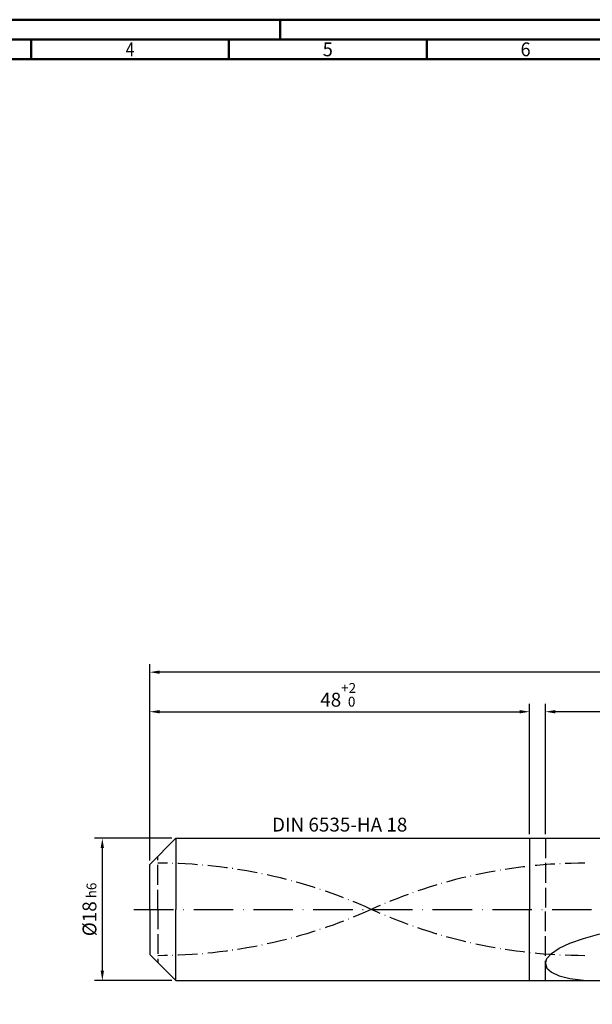
# Model space of a CAD drawing. Units: millimetres. Extents: x -177 to 417, y -196 to 225.
# Drawn here: x -33 to 112, y -24 to 225 of the extents above; entities that cross this region are included whole.
import ezdxf
from ezdxf.enums import TextEntityAlignment as Align

# ---------------------------------------------------------------- set-up
doc = ezdxf.new("R2010")
doc.units = ezdxf.units.MM
for name, pattern in [('GEN3', [6.25, 5, -1.25]), ('GEN7', [15, 10, -2.5, 0, -2.5]), ('GEN7A', [7.5, 5, -1.25, 0, -1.25])]:
    doc.linetypes.add(name, pattern=pattern)
doc.layers.get('0').update_dxf_attribs({"linetype": 'CONTINUOUS'})
doc.layers.get('DEFPOINTS').update_dxf_attribs({"linetype": 'CONTINUOUS'})
for name, color, linetype in [('AM_0', 7, 'CONTINUOUS'), ('AM_3', 6, 'GEN3'), ('AM_5', 3, 'CONTINUOUS'), ('AM_6', 2, 'CONTINUOUS'), ('AM_7', 4, 'GEN7'), ('AM_7A', 4, 'GEN7A')]:
    doc.layers.add(name, color=color, linetype=linetype)
doc.layers.add('AM_BOR', color=7, linetype='CONTINUOUS', lineweight=50)
doc.styles.get("Standard").update_dxf_attribs({"font": 'ISOCP.SHX'})
doc.dimstyles.get("Standard").update_dxf_attribs({"dimtxt": 3.5, "dimasz": 2.5, "dimexe": 2, "dimexo": 1, "dimgap": 1.5, "dimtad": 1, "dimdsep": 46, "dimtxsty": 'STANDARD', "dimcen": -2, "dimclrt": 2, "dimazin": 2, "dimtp": 0.1, "dimtm": 0.1, "dimtfac": 1, "dimtmove": 0, "dimatfit": 3, "dimfxl": 1, "dimarcsym": 0})

# ---------------------------------------------------------------- blocks, each defined once
blk = doc.blocks.new('A2')
at = {"layer": 'AM_BOR', "color": 1}
for p, q in [((210, 415), (210, 420)), ((147, 410), (147, 415)), ((197, 410), (197, 415)), ((247, 410), (247, 415))]:
    blk.add_line(p, q, dxfattribs=at)
for points in [[(0, 0), (594, 0), (594, 420), (0, 420)], [(10, 410), (10, 10), (584, 10), (584, 410)]]:
    blk.add_lwpolyline(points, close=True, dxfattribs=at)
at = {"layer": 'AM_BOR', "color": 7}
blk.add_lwpolyline([(5, 5), (589, 5), (589, 415), (5, 415)], close=True, dxfattribs=at)
at = {"layer": 'AM_BOR', "color": 2}
for s, width, p in [('4', 0.84375, (172, 412.5)), ('5', 0.964286, (222, 412.5)), ('6', 0.964286, (272, 412.5))]:
    blk.add_text(s, height=3.5, dxfattribs=dict(at, width=width)).set_placement(p, align=Align.MIDDLE_CENTER)
blk = doc.blocks.new('MAPAL_FRAME-Model')
blk.add_blockref('A2', (0, 0))
blk = doc.blocks.new('*D40')
at = {"layer": 'AM_5', "color": 0, "lineweight": -2}
for p, q in [((5.6, 18), (-14, 18)), ((-12, 15.5), (-12, -15.5)), ((5.6, -18), (-14, -18))]:
    blk.add_line(p, q, dxfattribs=at)
at = {"layer": 'AM_5', "color": 0}
for points in [[(-11.58, 15.5), (-12.42, 15.5), (-12, 18)], [(-12.42, -15.5), (-11.58, -15.5), (-12, -18)]]:
    blk.add_solid(points, dxfattribs=at)
at = {"layer": 'DEFPOINTS', "color": 0}
for p in [(6.6, 18), (-12, -18), (6.6, -18)]:
    blk.add_point(p, dxfattribs=at)
at = {"layer": 'AM_5', "color": 2, "insert": (-15.25, 0), "char_height": 3.5, "attachment_point": 5, "rotation": 90}
blk.add_mtext('%%c18{}{\\H0.71x;\\C3; h6', dxfattribs=at)
blk = doc.blocks.new('*D41')
at = {"layer": 'AM_5', "color": 0, "lineweight": -2}
for p, q in [((0, 12.4), (0, 52)), ((2.5, 50), (93.5, 50)), ((96, 19), (96, 52))]:
    blk.add_line(p, q, dxfattribs=at)
at = {"layer": 'AM_5', "color": 0}
for points in [[(2.5, 50.42), (2.5, 49.58), (0, 50)], [(93.5, 49.58), (93.5, 50.42), (96, 50)]]:
    blk.add_solid(points, dxfattribs=at)
at = {"layer": 'DEFPOINTS', "color": 0}
for p in [(96, 50), (96, 18), (0, 11.4)]:
    blk.add_point(p, dxfattribs=at)
at = {"layer": 'AM_5', "color": 2, "insert": (48, 54.27), "char_height": 3.5, "attachment_point": 5}
blk.add_mtext('48{}{\\H0.71x;\\C3;\\S+2 ^  0;}', dxfattribs=at)
blk = doc.blocks.new('*D44')
at = {"layer": 'AM_5', "color": 0, "lineweight": -2}
for p, q in [((100, 19), (100, 52)), ((283.5, 50), (102.5, 50)), ((286, 1), (286, 52))]:
    blk.add_line(p, q, dxfattribs=at)
at = {"layer": 'AM_5', "color": 0}
for points in [[(102.5, 50.42), (102.5, 49.58), (100, 50)], [(283.5, 49.58), (283.5, 50.42), (286, 50)]]:
    blk.add_solid(points, dxfattribs=at)
at = {"layer": 'DEFPOINTS', "color": 0}
for p in [(100, 50), (100, 18), (286, 0)]:
    blk.add_point(p, dxfattribs=at)
at = {"layer": 'AM_5', "color": 2, "insert": (193, 53.25), "char_height": 3.5, "attachment_point": 5}
blk.add_mtext('93{}{\\H0.71x;\\C3;%%p1}', dxfattribs=at)
blk = doc.blocks.new('*D46')
at = {"layer": 'AM_5', "color": 0, "lineweight": -2}
for p, q in [((0, 12.4), (0, 62)), ((283.5, 60), (2.5, 60)), ((286, 1), (286, 62))]:
    blk.add_line(p, q, dxfattribs=at)
at = {"layer": 'AM_5', "color": 0}
for points in [[(2.5, 60.42), (2.5, 59.58), (0, 60)], [(283.5, 59.58), (283.5, 60.42), (286, 60)]]:
    blk.add_solid(points, dxfattribs=at)
at = {"layer": 'DEFPOINTS', "color": 0}
for p in [(0, 60), (0, 11.4), (286, 0)]:
    blk.add_point(p, dxfattribs=at)
at = {"layer": 'AM_5', "color": 2, "insert": (143, 60), "char_height": 3.5, "attachment_point": 5}
blk.add_mtext('143{}{\\H0.71x;\\C3%%p1.5}\\P MIN. REGRIND LENGTH 133', dxfattribs=at)

msp = doc.modelspace()

# ---------------------------------------------------------------- linework, layer by layer
at = {"layer": 'AM_0'}
for p, q in [((0, 11.4), (6.6, 18)), ((6.6, 18), (96, 18)), ((6.6, 18), (6.6, 0)), ((96, 18), (96, 0)), ((96, 18), (279.4485, 18)), ((96, 18), (96, 0)), ((0, 0), (0, 11.4)), ((106.2151, -8.5429), (109.6328, -7.3108)), ((109.6328, -7.3108), (113.7345, -6.129)), ((101.5706, -11.1018), (103.518, -9.8127)), ((103.518, -9.8127), (106.2151, -8.5429)), ((100, -13.6341), (100.3937, -12.3859)), ((100.3937, -12.3859), (101.5706, -11.1018)), ((100, -13.6341), (100.3937, -14.8095)), ((100.3937, -14.8095), (101.5706, -15.8697)), ((101.5706, -15.8697), (103.518, -16.7678)), ((103.518, -16.7678), (106.2151, -17.4544)), ((106.2151, -17.4544), (109.6328, -17.8795))]:
    msp.add_line(p, q, dxfattribs=at)
at = {"layer": 'AM_0', "extrusion": (0, 0, -1)}
for p, q in [((0, 0), (0, -11.4)), ((6.6, -18), (6.6, 0)), ((96, -18), (96, 0)), ((96, -18), (96, 0)), ((0, -11.4), (6.6, -18)), ((6.6, -18), (96, -18)), ((96, -18), (279.4485, -18))]:
    msp.add_line(p, q, dxfattribs=at)
at = {"layer": 'AM_3'}
for p, q in [((100, 18), (100, 0)), ((2, 0), (2, 13.4))]:
    msp.add_line(p, q, dxfattribs=at)
at = {"layer": 'AM_3', "extrusion": (0, 0, -1)}
for p, q in [((2, 0), (2, -13.4)), ((100, -18), (100, 0))]:
    msp.add_line(p, q, dxfattribs=at)
at = {"layer": 'AM_7'}
msp.add_line((-4, 0), (290, 0), dxfattribs=at)
at = {"layer": 'AM_7A'}
for centre, start, end in [((2, -118.7654), 65.549755, 90), ((110, -118.7654), 90, 114.450245)]:
    msp.add_arc(centre, 130.4654, start, end, dxfattribs=at)
at = {"layer": 'AM_7A', "extrusion": (0, 0, -1)}
for centre, start, end in [((-110, 118.7654), 270, 294.450245), ((-2, 118.7654), 245.549755, 270)]:
    msp.add_arc(centre, 130.4654, start, end, dxfattribs=at)

# ---------------------------------------------------------------- block references
at = {"layer": 'AM_0'}
msp.add_blockref('MAPAL_FRAME-Model', (-177, -195), dxfattribs=at)

# ---------------------------------------------------------------- texts
at = {"layer": 'AM_6', "insert": (48, 21), "char_height": 3.5, "width": 50, "attachment_point": 5}
msp.add_mtext('DIN 6535-HA 18', dxfattribs=at)

# ---------------------------------------------------------------- dimensions: what is measured, and where the dimension line sits
at = {"layer": 'AM_5'}
for base, p2, text, picture, middle in [((0, 60), (0, 11.4), '<>{}{\\H0.71x;\\C3%%p1.5}\\X MIN. REGRIND LENGTH 133', '*D46', (143, 60)), ((100, 50), (100, 18), '<>{}{\\H0.71x;\\C3;%%p1}', '*D44', (193, 50))]:
    dim = msp.add_linear_dim(base=base, p1=(286, 0), p2=p2, text=text, dimstyle='STANDARD', override={"dimdec": 3, "dimlfac": 0.5, "dimtp": 0.01}, dxfattribs=at)
    dim.commit()
    dim.dimension.update_dxf_attribs({"geometry": picture, "text_midpoint": middle, "dimtype": 160})
dim = msp.add_linear_dim(base=(96, 50), p1=(0, 11.4), p2=(96, 18), text='<>{}{\\H0.71x;\\C3;\\S+2 ^  0;}', dimstyle='STANDARD', override={"dimdec": 3, "dimlfac": 0.5, "dimtp": 0.01}, dxfattribs=at)
dim.commit()
dim.dimension.update_dxf_attribs({"geometry": '*D41', "text_midpoint": (48, 54.2714)})
dim = msp.add_linear_dim(base=(-12, -18), p1=(6.6, 18), p2=(6.6, -18), angle=90, text='%%c<>{}{\\H0.71x;\\C3; h6', dimstyle='STANDARD', override={"dimdec": 3, "dimlfac": 0.5, "dimtp": 0.01}, dxfattribs=at)
dim.commit()
dim.dimension.update_dxf_attribs({"geometry": '*D40', "text_midpoint": (-15.2536, 0)})

doc.saveas('drawing.dxf')
